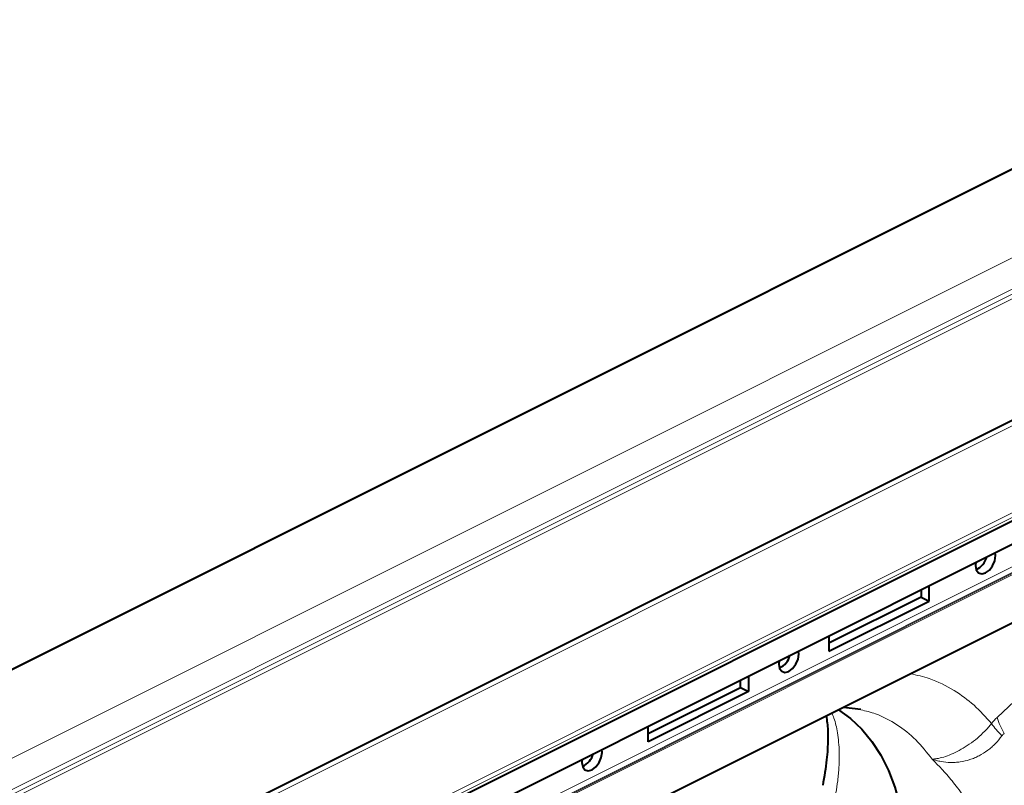
# Model space of a CAD drawing. Units: millimetres. Extents: x -9564 to -5075, y -6371 to -1057.
# Drawn here: x -8757 to -8636, y -4217 to -4123 of the extents above; entities that cross this region are included whole.
import ezdxf

# ---------------------------------------------------------------- set-up
doc = ezdxf.new("R2010")
doc.units = ezdxf.units.MM

msp = doc.modelspace()

# ---------------------------------------------------------------- linework, layer by layer
at = {"color": 7, "linetype": 'Continuous', "lineweight": 40}
for p, q in [((-8000.044, -3823.993), (-8994.943, -4321.443)), ((-7969.531, -3839.693), (-8964.43, -4337.143)), ((-7957.369, -3846.02), (-8952.268, -4343.47)), ((-8951.626, -4345.996), (-7956.727, -3848.546)), ((-8571.484, -4165.633), (-8854.115, -4306.948)), ((-8637.192, -4189.171), (-8637.234, -4188.8)), ((-8646.349, -4193.357), (-8646.349, -4194.275)), ((-8645.359, -4194.77), (-8645.359, -4192.862)), ((-8646.349, -4194.275), (-8657.733, -4199.967)), ((-8646.349, -4194.275), (-8645.359, -4194.77)), ((-8657.733, -4200.957), (-8645.359, -4194.77)), ((-8657.733, -4199.049), (-8657.733, -4200.957)), ((-8661.446, -4201.298), (-8661.488, -4200.927)), ((-8667.633, -4203.999), (-8667.633, -4205.907)), ((-8680.007, -4211.104), (-8668.623, -4205.412)), ((-8668.623, -4205.412), (-8668.623, -4204.494)), ((-8668.623, -4205.412), (-8667.633, -4205.907)), ((-8667.633, -4205.907), (-8680.007, -4212.094)), ((-8655.925, -4207.853), (-8653.779, -4208.099)), ((-8680.007, -4212.094), (-8680.007, -4210.186)), ((-8685.699, -4213.425), (-8685.742, -4213.053))]:
    msp.add_line(p, q, dxfattribs=at)
at = {"color": 8, "linetype": 'Continuous', "lineweight": 0}
for p, q in [((-7999.887, -3824.003), (-8994.786, -4321.453)), ((-7989.022, -3829.435), (-8983.922, -4326.885)), ((-7987.29, -3832.423), (-8982.189, -4329.873)), ((-7987.29, -3833.03), (-8982.189, -4330.479)), ((-7987.043, -3833.456), (-8981.942, -4330.906)), ((-7968.357, -3839.768), (-8963.257, -4337.218)), ((-7957.616, -3845.138), (-8952.516, -4342.588)), ((-7957.369, -3845.565), (-8952.268, -4343.015)), ((-7957.369, -3846.02), (-8952.268, -4343.47)), ((-8570.494, -4158.225), (-8853.125, -4299.541)), ((-8570.494, -4158.935), (-8853.125, -4300.25)), ((-8853.125, -4300.375), (-8570.494, -4159.059)), ((-8570.494, -4159.201), (-8853.125, -4300.516)), ((-8637.008, -4209.11), (-8615.594, -4188.918))]:
    msp.add_line(p, q, dxfattribs=at)
at = {"color": 7, "linetype": 'Continuous', "lineweight": 40, "flags": 128}
for points in [[(-8639.625, -4189.995), (-8639.667, -4190.408), (-8639.573, -4190.941), (-8639.304, -4191.299), (-8638.903, -4191.427), (-8638.429, -4191.305), (-8637.956, -4190.953), (-8637.554, -4190.424), (-8637.286, -4189.798), (-8637.192, -4189.171), (-8637.192, -4189.171)], [(-8663.878, -4202.122), (-8663.921, -4202.535), (-8663.826, -4203.068), (-8663.558, -4203.426), (-8663.157, -4203.554), (-8662.683, -4203.432), (-8662.21, -4203.08), (-8661.808, -4202.551), (-8661.54, -4201.925), (-8661.446, -4201.298), (-8661.446, -4201.298)], [(-8656.533, -4208.157), (-8655.073, -4209.221), (-8653.685, -4210.534), (-8652.437, -4212.051), (-8651.337, -4213.761), (-8650.394, -4215.653), (-8649.613, -4217.713), (-8649, -4219.927), (-8648.56, -4222.281), (-8648.294, -4224.759), (-8648.205, -4227.343)], [(-8688.132, -4214.249), (-8688.174, -4214.662), (-8688.08, -4215.195), (-8687.812, -4215.553), (-8687.41, -4215.68), (-8686.937, -4215.559), (-8686.463, -4215.207), (-8686.062, -4214.678), (-8685.794, -4214.052), (-8685.699, -4213.425), (-8685.699, -4213.425)]]:
    msp.add_lwpolyline(points, dxfattribs=at)
at = {"color": 7, "linetype": 'Continuous', "lineweight": 40}
for centre, start in [((-8640.482, -4188.804), 293.11325), ((-8664.736, -4200.931), 293.11324), ((-8688.989, -4213.057), 293.11324)]:
    msp.add_arc(centre, 2.26, start, 346.70171, dxfattribs=at)
at = {"color": 8, "linetype": 'Continuous', "lineweight": 0}
for points, knots in [([(-8647.676, -4203.729), (-8646.892, -4203.901), (-8644.977, -4204.321), (-8642.365, -4205.666), (-8639.786, -4207.516), (-8638.39, -4209.088), (-8637.691, -4209.873)], [0, 0, 0, 0, 0.2002561, 0.4890783, 0.7445527, 1, 1, 1, 1]), ([(-8657.355, -4220.809), (-8657.273, -4220.447), (-8657.089, -4219.632), (-8656.845, -4218.321), (-8656.624, -4216.805), (-8656.474, -4215.126), (-8656.431, -4213.101), (-8656.623, -4211.071), (-8656.972, -4209.495), (-8657.281, -4208.781), (-8657.37, -4208.576)], [0, 0, 0, 0, 0.0716212, 0.1610465, 0.2681509, 0.3927834, 0.5347672, 0.7485898, 0.9278609, 1, 1, 1, 1]), ([(-8645.021, -4214.246), (-8645.664, -4213.421), (-8646.95, -4211.772), (-8649.313, -4209.943), (-8651.594, -4208.695), (-8653.184, -4208.312), (-8653.803, -4208.164)], [0, 0, 0, 0, 0.27491361, 0.54982722, 0.82474083, 1, 1, 1, 1]), ([(-8645.028, -4214.222), (-8645.017, -4214.229), (-8645.005, -4214.233), (-8644.986, -4214.236), (-8644.977, -4214.236), (-8644.951, -4214.237), (-8644.935, -4214.237), (-8644.887, -4214.236), (-8644.855, -4214.234), (-8644.759, -4214.227), (-8644.694, -4214.221), (-8644.498, -4214.197), (-8644.363, -4214.175), (-8643.949, -4214.092), (-8643.658, -4214.013), (-8643.057, -4213.811), (-8642.746, -4213.688), (-8642.101, -4213.396), (-8641.764, -4213.224), (-8641.096, -4212.843), (-8640.761, -4212.633), (-8640.093, -4212.17), (-8639.757, -4211.915), (-8639.118, -4211.38), (-8638.811, -4211.098), (-8638.371, -4210.652), (-8638.227, -4210.5), (-8637.951, -4210.19), (-8637.819, -4210.033), (-8637.691, -4209.874)], [0, 0, 0, 0, 0.0039063, 0.0039063, 0.0078125, 0.0078125, 0.015625, 0.015625, 0.03125, 0.03125, 0.0625, 0.0625, 0.125, 0.125, 0.25, 0.25, 0.375, 0.375, 0.5, 0.5, 0.625, 0.625, 0.75, 0.75, 0.875, 0.875, 0.9375, 0.9375, 1, 1, 1, 1]), ([(-8636.419, -4211.37), (-8636.66, -4211.708), (-8636.925, -4212.027), (-8637.36, -4212.474), (-8637.511, -4212.618), (-8637.826, -4212.895), (-8637.991, -4213.03), (-8638.498, -4213.409), (-8638.851, -4213.632), (-8639.404, -4213.92), (-8639.591, -4214.008), (-8639.975, -4214.169), (-8640.171, -4214.242), (-8640.76, -4214.433), (-8641.154, -4214.524), (-8641.751, -4214.611), (-8641.95, -4214.632), (-8642.351, -4214.657), (-8642.551, -4214.661), (-8643.144, -4214.648), (-8643.531, -4214.608), (-8644.1, -4214.504), (-8644.288, -4214.463), (-8644.566, -4214.389), (-8644.658, -4214.363), (-8644.796, -4214.32), (-8644.842, -4214.305), (-8644.91, -4214.282), (-8644.933, -4214.274), (-8644.98, -4214.255), (-8645.004, -4214.245), (-8645.026, -4214.23)], [0, 0, 0, 0, 0.125, 0.125, 0.1875, 0.1875, 0.25, 0.25, 0.375, 0.375, 0.4375, 0.4375, 0.5, 0.5, 0.625, 0.625, 0.6875, 0.6875, 0.75, 0.75, 0.875, 0.875, 0.9375, 0.9375, 0.96875, 0.96875, 0.984375, 0.984375, 0.9921875, 0.9921875, 1, 1, 1, 1]), ([(-8635.138, -4231.918), (-8635.182, -4231.751), (-8635.274, -4231.402), (-8635.427, -4230.856), (-8635.602, -4230.262), (-8635.8, -4229.623), (-8636.024, -4228.939), (-8636.276, -4228.213), (-8636.558, -4227.446), (-8636.873, -4226.641), (-8637.222, -4225.8), (-8637.609, -4224.926), (-8638.035, -4224.021), (-8638.505, -4223.089), (-8639.069, -4222.043), (-8639.718, -4220.931), (-8640.438, -4219.796), (-8641.152, -4218.757), (-8641.853, -4217.808), (-8642.537, -4216.946), (-8643.198, -4216.164), (-8643.832, -4215.459), (-8644.434, -4214.825), (-8644.831, -4214.434), (-8645.021, -4214.246)], [0, 0, 0, 0, 0.0236969, 0.0498571, 0.0784753, 0.1095457, 0.1430619, 0.1790171, 0.2174039, 0.2582143, 0.30144, 0.347072, 0.3951008, 0.4455165, 0.4983085, 0.5683562, 0.6347851, 0.697615, 0.7568649, 0.8125525, 0.8646947, 0.9133071, 0.9584043, 1, 1, 1, 1])]:
    msp.add_open_spline(points, degree=3, knots=knots, dxfattribs=at)
at = {"color": 7, "linetype": 'Continuous', "lineweight": 40}
msp.add_open_spline([(-8658.076, -4208.929), (-8658.027, -4209.202), (-8657.883, -4210.02), (-8657.833, -4211.811), (-8657.961, -4214.337), (-8658.311, -4216.396), (-8658.492, -4217.464)], degree=3, knots=[0, 0, 0, 0, 0.1338661, 0.4000972, 0.6887699, 1, 1, 1, 1], dxfattribs=at)
at = {"color": 8, "linetype": 'Continuous', "lineweight": 0}
for points in [[(-8637.691, -4209.873), (-8637.478, -4209.592), (-8637.25, -4209.338), (-8637.008, -4209.11)], [(-8636.113, -4211.102), (-8636.488, -4210.411), (-8636.79, -4209.74), (-8637.008, -4209.11)], [(-8636.419, -4211.37), (-8636.914, -4210.842), (-8637.343, -4210.338), (-8637.691, -4209.874)], [(-8636.113, -4211.102), (-8636.225, -4211.161), (-8636.334, -4211.25), (-8636.419, -4211.37)]]:
    msp.add_open_spline(points, degree=3, dxfattribs=at)

doc.saveas('drawing.dxf')
